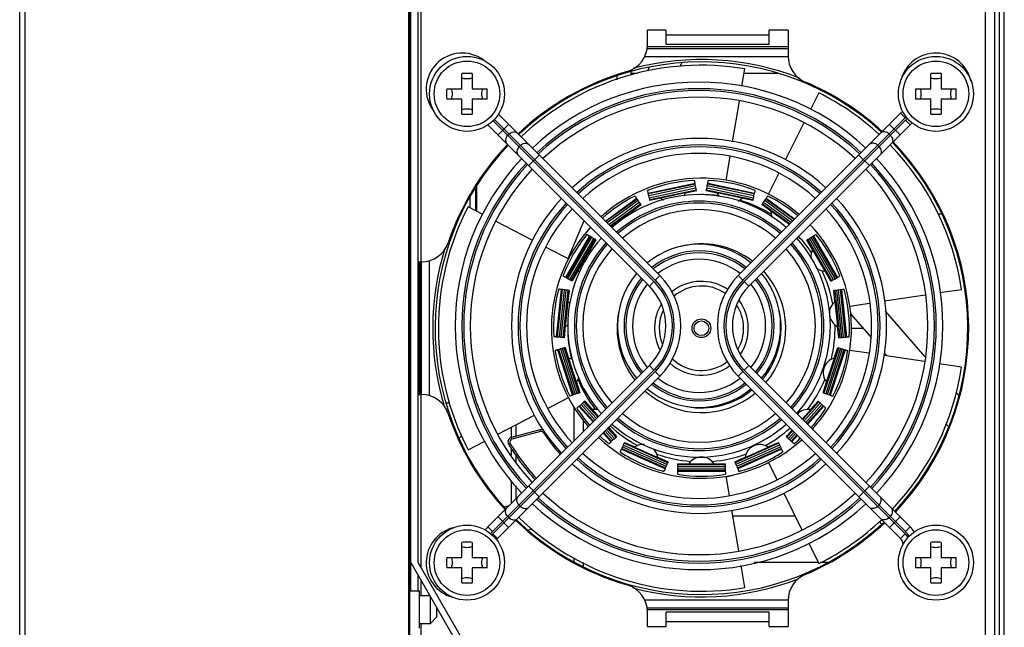
# Model space of a CAD drawing. Units: millimetres. Extents: x 0 to 2800, y 0 to 1500.
# Drawn here: x 1473 to 1578, y 924 to 989 of the extents above; entities that cross this region are included whole.
import ezdxf

# ---------------------------------------------------------------- set-up
doc = ezdxf.new("R2010")
doc.units = ezdxf.units.MM
doc.header["$LTSCALE"] = 154
for name, color, linetype in [('02___PRT_ALL_AXES', 7, 'CONTINUOUS'), ('3_ALL_AXES', 7, 'CONTINUOUS'), ('7_ALL_FEATURES', 7, 'CONTINUOUS')]:
    doc.layers.add(name, color=color, linetype=linetype)

msp = doc.modelspace()

# ---------------------------------------------------------------- linework, layer by layer
at = {"layer": '02___PRT_ALL_AXES', "color": 7, "linetype": 'Continuous'}
for centre, radius in [((1520.73, 980.728), 4), ((1520.73, 980.728), 3.5), ((1570.73, 980.728), 4), ((1570.73, 980.728), 3.5), ((1520.73, 930.728), 4), ((1570.73, 930.728), 4), ((1520.73, 930.728), 3.5), ((1570.73, 930.728), 3.5)]:
    msp.add_circle(centre, radius, dxfattribs=at)
at = {"layer": '3_ALL_AXES', "color": 7, "linetype": 'Continuous'}
for p, q in [((1538.23, 982.928), (1538.876, 982.928)), ((1550.282, 982.928), (1553.826, 982.928)), ((1570.943, 967.928), (1571.347, 967.928)), ((1561.713, 955.728), (1562.955, 955.728)), ((1549.077, 935.728), (1555.702, 935.728)), ((1558.195, 930.728), (1551.369, 930.728)), ((1559.182, 930.728), (1558.426, 930.728))]:
    msp.add_line(p, q, dxfattribs=at)
for centre, start, end in [((1563.03, 953.228), 349.55908, 350.39347), ((1563.03, 933.228), 40.55692, 47.918)]:
    msp.add_arc(centre, 2.5, start, end, dxfattribs=at)
at = {"layer": '7_ALL_FEATURES', "color": 7, "linetype": 'Continuous'}
for p, q in [((1473.03, 462.828), (1473.03, 1088.028)), ((1473.63, 462.228), (1473.63, 1088.628)), ((1514.53, 467.228), (1514.53, 1083.628)), ((1514.63, 464.028), (1514.63, 1083.628)), ((1577.53, 559.728), (1577.53, 1017.728)), ((1578.03, 559.228), (1578.03, 1018.228)), ((1514.73, 927.728), (1514.73, 1016.928)), ((1515.53, 930.728), (1515.53, 1016.928)), ((1576.03, 560.728), (1576.03, 1016.728)), ((1577.03, 560.628), (1577.03, 1016.828)), ((1515.83, 962.804), (1515.83, 996.428)), ((1539.97, 985.985), (1539.97, 987.528)), ((1541.97, 987.528), (1539.97, 987.528)), ((1541.97, 986.028), (1541.97, 987.528)), ((1541.97, 987.028), (1552.97, 987.028)), ((1552.97, 986.028), (1552.97, 987.528)), ((1554.97, 987.528), (1552.97, 987.528)), ((1554.97, 987.528), (1554.97, 984.753)), ((1541.97, 986.028), (1552.97, 986.028)), ((1520.18, 981.278), (1520.18, 982.89)), ((1521.28, 982.89), (1521.28, 981.278)), ((1538.23, 982.718), (1538.23, 983.087)), ((1550.048, 981.53), (1550.36, 983.396)), ((1570.18, 981.278), (1570.18, 982.89)), ((1571.28, 982.89), (1571.28, 981.278)), ((1536.73, 982.231), (1536.73, 982.651)), ((1518.568, 981.278), (1520.18, 981.278)), ((1521.28, 981.278), (1522.892, 981.278)), ((1558.247, 980.833), (1557.361, 979.057)), ((1568.568, 981.278), (1570.18, 981.278)), ((1571.28, 981.278), (1572.892, 981.278)), ((1520.18, 980.178), (1518.568, 980.178)), ((1520.18, 978.566), (1520.18, 980.178)), ((1521.28, 980.178), (1521.28, 978.566)), ((1522.892, 980.178), (1521.28, 980.178)), ((1549.059, 975.624), (1549.784, 979.953)), ((1570.18, 980.178), (1568.568, 980.178)), ((1570.18, 978.566), (1570.18, 980.178)), ((1571.28, 980.178), (1571.28, 978.566)), ((1572.892, 980.178), (1571.28, 980.178)), ((1566.962, 978.65), (1549.65, 961.338)), ((1567.457, 978.155), (1566.962, 978.65)), ((1523.514, 977.861), (1540.673, 960.702)), ((1540.815, 960.843), (1523.656, 978.003)), ((1541.31, 961.338), (1524.088, 978.56)), ((1567.457, 978.155), (1550.145, 960.843)), ((1550.287, 960.702), (1567.505, 977.92)), ((1556.648, 977.626), (1554.698, 973.714)), ((1567.505, 977.92), (1568, 977.426)), ((1522.968, 977.418), (1540.178, 960.207)), ((1524.043, 976.343), (1525.174, 977.474)), ((1550.782, 960.207), (1568, 977.426)), ((1566.917, 976.343), (1565.786, 977.474)), ((1525.079, 976.296), (1525.221, 976.437)), ((1565.739, 976.437), (1565.881, 976.296)), ((1526.433, 975.225), (1526.291, 975.084)), ((1564.669, 975.084), (1564.527, 975.225)), ((1527.313, 973.072), (1528.444, 974.204)), ((1548.371, 971.509), (1548.797, 974.054)), ((1562.516, 974.204), (1563.647, 973.072)), ((1553.979, 972.274), (1552.869, 970.047)), ((1521.63, 970.658), (1521.63, 968.274)), ((1521.73, 970.808), (1521.73, 968.222)), ((1540.054, 970.138), (1545.055, 971.201)), ((1545.066, 971.109), (1540.081, 970.049)), ((1545.105, 970.912), (1540.125, 969.854)), ((1540.172, 969.644), (1545.148, 970.702)), ((1540.215, 969.449), (1545.188, 970.505)), ((1545.21, 970.4), (1544.034, 970.15)), ((1545.048, 971.201), (1545.046, 971.209)), ((1547.426, 970.15), (1546.25, 970.4)), ((1546.273, 970.505), (1551.245, 969.449)), ((1546.312, 970.702), (1551.289, 969.644)), ((1551.335, 969.854), (1546.355, 970.912)), ((1551.38, 970.049), (1546.394, 971.109)), ((1546.405, 971.201), (1551.407, 970.138)), ((1546.412, 971.201), (1546.414, 971.21)), ((1521.044, 969.755), (1521.044, 968.579)), ((1535.484, 967.164), (1538.82, 969.588)), ((1538.868, 969.509), (1535.55, 967.098)), ((1538.983, 969.346), (1535.693, 966.955)), ((1535.847, 966.801), (1539.106, 969.169)), ((1538.814, 969.585), (1538.809, 969.593)), ((1540.06, 970.14), (1540.058, 970.15)), ((1541.413, 969.593), (1540.238, 969.344)), ((1544.041, 970.167), (1541.401, 969.606)), ((1550.06, 969.606), (1547.42, 970.167)), ((1551.223, 969.344), (1550.047, 969.593)), ((1551.4, 970.14), (1551.402, 970.149)), ((1552.354, 969.169), (1555.324, 967.011)), ((1555.478, 967.165), (1552.477, 969.346)), ((1555.621, 967.309), (1552.592, 969.509)), ((1552.64, 969.588), (1555.687, 967.375)), ((1552.647, 969.586), (1552.652, 969.593)), ((1522.425, 967.86), (1520.847, 968.681)), ((1535.99, 966.658), (1539.224, 969.007)), ((1538.314, 968.232), (1536.13, 966.645)), ((1538.315, 968.213), (1539.287, 968.92)), ((1553.145, 968.213), (1552.173, 968.92)), ((1552.236, 969.007), (1555.18, 966.868)), ((1555.114, 966.802), (1553.146, 968.232)), ((1527.696, 965.116), (1523.841, 967.123)), ((1536.147, 966.639), (1536.068, 966.581)), ((1533.78, 965.58), (1531.223, 961.152)), ((1533.856, 965.526), (1531.307, 961.112)), ((1531.482, 961.015), (1534.028, 965.424)), ((1534.213, 965.315), (1531.67, 960.91)), ((1531.844, 960.811), (1534.385, 965.213)), ((1533.775, 965.574), (1533.768, 965.579)), ((1534.478, 965.159), (1533.878, 964.118)), ((1557.583, 964.118), (1556.982, 965.159)), ((1557.075, 965.213), (1559.617, 960.811)), ((1557.247, 965.315), (1559.79, 960.91)), ((1559.978, 961.015), (1557.432, 965.424)), ((1560.153, 961.112), (1557.604, 965.526)), ((1557.68, 965.58), (1560.237, 961.152)), ((1557.685, 965.574), (1557.693, 965.579)), ((1531.538, 963.116), (1529.162, 964.353)), ((1533.869, 964.134), (1532.52, 961.797)), ((1558.94, 961.797), (1557.591, 964.134)), ((1515.53, 962.804), (1515.885, 962.804)), ((1515.63, 962.804), (1515.63, 948.652)), ((1531.226, 961.158), (1531.217, 961.163)), ((1532.538, 961.798), (1531.937, 960.757)), ((1540.815, 960.843), (1541.31, 961.338)), ((1550.145, 960.843), (1549.65, 961.338)), ((1559.524, 960.757), (1558.922, 961.798)), ((1560.235, 961.158), (1560.242, 961.162)), ((1530.272, 954.782), (1530.806, 959.867)), ((1530.897, 959.85), (1530.364, 954.78)), ((1531.096, 959.826), (1530.564, 954.762)), ((1530.778, 954.742), (1531.31, 959.802)), ((1530.804, 959.861), (1530.795, 959.862)), ((1530.977, 954.723), (1531.508, 959.779)), ((1531.615, 959.767), (1531.49, 958.572)), ((1540.673, 960.702), (1540.178, 960.207)), ((1550.287, 960.702), (1550.782, 960.207)), ((1559.97, 958.572), (1559.845, 959.767)), ((1559.952, 959.779), (1560.483, 954.723)), ((1560.151, 959.802), (1560.682, 954.742)), ((1560.897, 954.762), (1560.364, 959.826)), ((1561.096, 954.78), (1560.563, 959.85)), ((1560.654, 959.867), (1561.189, 954.782)), ((1560.656, 959.861), (1560.666, 959.862)), ((1571.165, 959.529), (1573.475, 959.874)), ((1565.27, 958.648), (1569.587, 959.293)), ((1531.476, 958.583), (1531.194, 955.899)), ((1560.267, 955.899), (1559.984, 958.583)), ((1561.554, 958.093), (1563.665, 958.408)), ((1531.21, 955.907), (1531.084, 954.712)), ((1560.377, 954.712), (1560.25, 955.907)), ((1530.271, 954.789), (1530.262, 954.79)), ((1561.189, 954.789), (1561.198, 954.79)), ((1530.414, 953.432), (1530.405, 953.43)), ((1531.993, 948.576), (1530.413, 953.439)), ((1530.503, 953.46), (1532.078, 948.613)), ((1530.694, 953.519), (1532.268, 948.677)), ((1532.472, 948.745), (1530.9, 953.584)), ((1532.661, 948.809), (1531.09, 953.644)), ((1531.192, 953.677), (1531.564, 952.534)), ((1560.37, 953.644), (1558.799, 948.809)), ((1560.561, 953.584), (1558.989, 948.745)), ((1559.193, 948.677), (1560.766, 953.519)), ((1559.382, 948.613), (1560.957, 953.46)), ((1561.048, 953.439), (1559.468, 948.576)), ((1559.896, 952.534), (1560.268, 953.677)), ((1561.047, 953.432), (1561.056, 953.43)), ((1531.547, 952.539), (1532.381, 949.972)), ((1559.079, 949.972), (1559.913, 952.539)), ((1563.584, 953.06), (1561.554, 953.363)), ((1569.513, 952.174), (1565.225, 952.814)), ((1540.178, 951.749), (1522.96, 934.531)), ((1540.673, 951.254), (1540.178, 951.749)), ((1550.287, 951.254), (1550.782, 951.749)), ((1568, 934.531), (1550.782, 951.749)), ((1573.475, 951.582), (1571.091, 951.938)), ((1540.673, 951.254), (1523.455, 934.036)), ((1523.503, 933.801), (1540.815, 951.113)), ((1523.998, 933.306), (1541.31, 950.618)), ((1540.815, 951.113), (1541.31, 950.618)), ((1550.145, 951.113), (1549.65, 950.618)), ((1549.65, 950.618), (1566.962, 933.306)), ((1550.145, 951.113), (1567.457, 933.801)), ((1567.505, 934.036), (1550.287, 951.254)), ((1532.392, 949.986), (1532.763, 948.842)), ((1558.697, 948.842), (1559.068, 949.986)), ((1515.53, 948.652), (1515.885, 948.652)), ((1515.83, 930.208), (1515.83, 948.652)), ((1529.373, 947.213), (1531.538, 948.34)), ((1531.989, 948.582), (1531.98, 948.579)), ((1559.471, 948.582), (1559.479, 948.58)), ((1518.908, 947.728), (1518.513, 947.728)), ((1532.13, 947.354), (1532.13, 943.701)), ((1534.169, 945.74), (1532.668, 947.407)), ((1532.742, 947.463), (1534.235, 945.805)), ((1532.892, 947.595), (1534.376, 945.947)), ((1534.529, 946.099), (1533.054, 947.737)), ((1534.67, 946.241), (1533.204, 947.869)), ((1533.284, 947.941), (1534.088, 947.048)), ((1558.256, 947.869), (1556.553, 945.978)), ((1558.407, 947.737), (1556.695, 945.836)), ((1556.847, 945.684), (1558.568, 947.595)), ((1556.989, 945.542), (1558.718, 947.463)), ((1558.792, 947.407), (1557.054, 945.477)), ((1557.372, 947.048), (1558.177, 947.941)), ((1524.033, 944.433), (1527.928, 946.461)), ((1534.07, 947.045), (1534.736, 946.306)), ((1556.488, 946.043), (1557.39, 947.045)), ((1525.43, 945.161), (1525.43, 944.088)), ((1525.93, 945.421), (1525.93, 944.211)), ((1533.13, 945.868), (1533.13, 944.701)), ((1536.605, 944.092), (1535.742, 945.05)), ((1535.808, 945.116), (1535.876, 945.04)), ((1535.881, 945.057), (1536.685, 944.164)), ((1520.188, 944.286), (1519.897, 943.995)), ((1536.089, 943.607), (1535.241, 944.549)), ((1535.307, 944.615), (1536.153, 943.675)), ((1535.448, 944.756), (1536.299, 943.811)), ((1536.458, 943.956), (1535.601, 944.909)), ((1555.405, 944.863), (1554.775, 944.164)), ((1555.481, 944.787), (1554.855, 944.092)), ((1555.623, 944.646), (1555.001, 943.955)), ((1555.161, 943.811), (1555.775, 944.493)), ((1555.31, 943.677), (1555.917, 944.352)), ((1555.982, 944.286), (1555.371, 943.607)), ((1520.847, 942.775), (1522.618, 943.696)), ((1525.43, 942.965), (1525.43, 942.192)), ((1537.31, 943.076), (1541.962, 941.005)), ((1542.048, 941.203), (1537.4, 943.272)), ((1542.127, 941.386), (1537.483, 943.454)), ((1537.527, 943.552), (1538.625, 943.064)), ((1538.61, 943.054), (1541.076, 941.956)), ((1553.977, 943.454), (1549.333, 941.386)), ((1554.06, 943.272), (1549.413, 941.203)), ((1549.498, 941.005), (1554.15, 943.076)), ((1550.385, 941.956), (1552.85, 943.054)), ((1552.835, 943.064), (1553.933, 943.552)), ((1525.93, 942.229), (1525.93, 941.459)), ((1541.853, 940.734), (1537.182, 942.813)), ((1537.187, 942.81), (1537.184, 942.802)), ((1537.227, 942.895), (1541.883, 940.822)), ((1541.073, 941.974), (1542.171, 941.484)), ((1549.29, 941.484), (1550.387, 941.974)), ((1549.577, 940.822), (1554.234, 942.895)), ((1554.278, 942.813), (1549.608, 940.734)), ((1554.273, 942.809), (1554.277, 942.801)), ((1548.274, 940.961), (1543.186, 940.961)), ((1543.188, 941.268), (1544.391, 941.269)), ((1548.273, 941.161), (1543.188, 941.161)), ((1544.381, 941.253), (1547.08, 941.253)), ((1547.07, 941.269), (1548.272, 941.268)), ((1552.869, 941.409), (1553.775, 939.593)), ((1541.846, 940.735), (1541.842, 940.727)), ((1548.287, 940.453), (1543.174, 940.453)), ((1543.18, 940.452), (1543.18, 940.443)), ((1543.182, 940.546), (1548.279, 940.546)), ((1543.184, 940.746), (1548.276, 940.746)), ((1548.28, 940.452), (1548.28, 940.442)), ((1548.717, 937.882), (1548.371, 939.947)), ((1549.614, 940.735), (1549.618, 940.727)), ((1525.43, 939.468), (1525.43, 937.001)), ((1525.93, 938.929), (1525.93, 937.501)), ((1527.313, 938.884), (1528.444, 937.752)), ((1562.516, 937.752), (1563.647, 938.884)), ((1554.502, 938.134), (1556.455, 934.218)), ((1526.291, 936.872), (1526.433, 936.731)), ((1564.527, 936.731), (1564.669, 936.872)), ((1524.043, 935.614), (1525.174, 934.482)), ((1525.221, 935.519), (1525.079, 935.66)), ((1549.703, 931.984), (1548.979, 936.313)), ((1565.881, 935.66), (1565.739, 935.519)), ((1565.786, 934.482), (1566.917, 935.614)), ((1523.455, 934.036), (1522.96, 934.531)), ((1567.505, 934.036), (1568, 934.531)), ((1523.503, 933.801), (1523.998, 933.306)), ((1567.457, 933.801), (1566.962, 933.306)), ((1520.18, 931.278), (1520.18, 932.89)), ((1521.28, 932.89), (1521.28, 931.278)), ((1557.168, 932.788), (1558.247, 930.623)), ((1570.18, 931.278), (1570.18, 932.89)), ((1571.28, 932.89), (1571.28, 931.278)), ((1514.73, 930.728), (1521.73, 918.604)), ((1522.53, 918.604), (1515.53, 930.728)), ((1518.568, 931.278), (1520.18, 931.278)), ((1521.28, 931.278), (1522.892, 931.278)), ((1532.13, 931.232), (1532.13, 930.868)), ((1533.13, 930.733), (1533.13, 930.344)), ((1550.36, 928.06), (1549.967, 930.408)), ((1568.568, 931.278), (1570.18, 931.278)), ((1571.28, 931.278), (1572.892, 931.278)), ((1515.53, 927.728), (1515.53, 929.342)), ((1520.18, 930.178), (1518.568, 930.178)), ((1520.18, 928.566), (1520.18, 930.178)), ((1521.28, 930.178), (1521.28, 928.566)), ((1522.892, 930.178), (1521.28, 930.178)), ((1570.18, 930.178), (1568.568, 930.178)), ((1570.18, 928.566), (1570.18, 930.178)), ((1571.28, 930.178), (1571.28, 928.566)), ((1572.892, 930.178), (1571.28, 930.178)), ((1515.83, 927.228), (1515.83, 928.823)), ((1514.63, 927.728), (1515.63, 927.728)), ((1515.63, 927.728), (1515.63, 923.728)), ((1515.63, 927.228), (1516.751, 927.228)), ((1516.83, 924.228), (1516.83, 927.091)), ((1554.97, 926.703), (1554.97, 923.928)), ((1517.53, 924.928), (1517.53, 925.878)), ((1539.97, 923.928), (1539.97, 925.471)), ((1541.97, 923.928), (1541.97, 925.428)), ((1552.97, 925.428), (1541.97, 925.428)), ((1552.97, 923.928), (1552.97, 925.428)), ((1515.63, 924.228), (1516.83, 924.228)), ((1515.83, 912.928), (1515.83, 924.228)), ((1517.53, 924.928), (1516.83, 924.228)), ((1552.97, 924.428), (1541.97, 924.428)), ((1539.97, 923.928), (1541.97, 923.928)), ((1552.97, 923.928), (1554.97, 923.928))]:
    msp.add_line(p, q, dxfattribs=at)
at = {"layer": '7_ALL_FEATURES', "color": 6, "linetype": 'Continuous'}
for p, q in [((1539.941, 985.578), (1554.97, 985.578)), ((1554.97, 985.728), (1539.954, 985.728)), ((1539.688, 984.728), (1554.97, 984.728)), ((1543.458, 983.646), (1543.629, 984.05)), ((1540.17, 983.578), (1539.98, 983.13)), ((1533.208, 967.177), (1531.493, 963.135)), ((1516.73, 948.525), (1516.73, 962.931)), ((1515.73, 962.804), (1515.73, 948.652)), ((1515.88, 948.652), (1515.88, 962.804)), ((1561.661, 957.217), (1563.817, 954.736)), ((1569.588, 952.671), (1565.357, 957.537)), ((1565.252, 953.085), (1565.527, 952.769)), ((1573.199, 948.516), (1572.88, 948.884)), ((1571.805, 945.548), (1572.107, 945.2)), ((1528.503, 944.9), (1525.469, 944.088)), ((1525.521, 943.894), (1525.469, 944.088)), ((1528.555, 944.707), (1525.521, 943.894)), ((1528.503, 944.9), (1528.555, 944.707)), ((1528.883, 944.583), (1529.022, 944.675)), ((1525.342, 943.45), (1525.17, 943.347)), ((1548.39, 939.876), (1549.871, 940.273)), ((1525.197, 936.768), (1524.705, 936.636)), ((1527.207, 934.2), (1527.674, 934.326)), ((1554.97, 926.728), (1539.688, 926.728)), ((1554.97, 925.878), (1539.941, 925.878)), ((1539.954, 925.728), (1554.97, 925.728))]:
    msp.add_line(p, q, dxfattribs=at)
at = {"layer": '7_ALL_FEATURES', "color": 7, "linetype": 'Continuous'}
for radius in [1, 0.786]:
    msp.add_circle((1545.73, 955.728), radius, dxfattribs=at)
for centre, radius, start, end in [((1536.97, 985.985), 3, 286.14656, 360), ((1520.23, 981.228), 3.85, 53.73516, 217.64372), ((1570.73, 981.228), 3.85, 12.50861, 164.7638), ((1557.97, 984.753), 3, 180, 247.13436), ((1520.73, 962.941), 19.956, 89.99959, 91.57886), ((1520.73, 962.941), 19.956, 88.42114, 90.00041), ((1545.73, 955.728), 28.5, 106.14656, 133.31327), ((1545.73, 955.728), 28.053, 80.5, 133.2672), ((1570.73, 962.941), 19.956, 89.99959, 91.57886), ((1570.73, 962.941), 19.956, 88.42114, 90.00041), ((1545.48, 955.978), 26, 46.85426, 133.14574), ((1545.73, 955.728), 28.5, 47.40383, 67.13436), ((1538.52, 980.728), 19.959, 178.42095, 181.57905), ((1502.94, 980.728), 19.959, 358.42095, 1.57905), ((1545.48, 955.978), 25.3, 46.88529, 133.09353), ((1545.48, 955.978), 25.1, 46.91723, 133.08277), ((1545.73, 955.728), 28.053, 47.44346, 63.5), ((1588.52, 980.728), 19.959, 178.42095, 181.57905), ((1552.94, 980.728), 19.959, 358.42095, 1.57905), ((1545.48, 955.978), 24.4, 46.97604, 133.02396), ((1566.255, 979.357), 1, 315, 334.88065), ((1520.73, 998.515), 19.956, 268.42114, 270.00041), ((1520.73, 998.515), 19.956, 269.99959, 271.57886), ((1566.255, 979.357), 1.7, 315, 320.83891), ((1566.02, 979.405), 2.1, 315, 322.80983), ((1566.02, 979.405), 2.8, 315, 320.92609), ((1570.73, 998.515), 19.956, 268.42114, 270.00041), ((1570.73, 998.515), 19.956, 269.99959, 271.57886), ((1545.48, 955.978), 20, 47.42044, 132.57956), ((1545.73, 955.728), 28.5, 316.52579, 44.18525), ((1545.73, 955.728), 28.5, 136.53449, 161.34393), ((1545.48, 955.978), 19.3, 47.50493, 132.49507), ((1545.48, 955.978), 19.1, 47.53121, 132.46879), ((1545.73, 955.728), 28.053, 8.5, 44.1732), ((1545.48, 955.978), 26, 136.6774, 223.3226), ((1545.48, 955.978), 18.4, 47.62938, 132.37062), ((1545.48, 955.978), 26, 316.6774, 43.3226), ((1545.48, 955.978), 25.3, 136.72295, 223.27705), ((1545.48, 955.978), 25.1, 136.74398, 223.26398), ((1545.48, 955.978), 24.4, 136.78719, 223.21281), ((1545.48, 955.978), 24.4, 316.78719, 43.21281), ((1545.48, 955.978), 25.1, 316.74398, 43.26398), ((1545.48, 955.978), 25.3, 316.73919, 43.26081), ((1545.73, 955.728), 16, 49.29571, 131.97825), ((1545.73, 955.728), 15.78, 92.67642, 111.32358), ((1545.73, 955.728), 15.78, 68.67642, 87.32358), ((1545.48, 955.978), 20, 137.18213, 222.81787), ((1545.73, 955.728), 15.78, 116.67642, 131.94274), ((1545.48, 955.978), 14, 48.44794, 131.55206), ((1545.48, 955.978), 13.3, 48.63377, 131.36623), ((1542.542, 970.727), 1.6, 224.4946, 236.90171), ((1542.542, 970.727), 1.6, 327.09829, 339.5054), ((1545.73, 955.728), 14.25, 82.56158, 90.39239), ((1548.918, 970.727), 1.6, 200.4946, 216.15312), ((1548.918, 970.727), 1.6, 296.65058, 315.5054), ((1545.73, 955.728), 14.25, 58.56158, 73.43842), ((1545.73, 955.728), 15.78, 49.34964, 63.32358), ((1545.48, 955.978), 20, 317.18213, 42.81787), ((1545.73, 955.728), 28.053, 152.5, 207.5), ((1545.48, 955.978), 19.3, 137.25781, 222.74219), ((1545.48, 955.978), 19.1, 137.2815, 222.7185), ((1545.48, 955.978), 18.4, 137.3628, 222.6372), ((1545.48, 955.978), 13.1, 48.68909, 131.31091), ((1545.48, 955.978), 12.4, 48.89283, 131.10717), ((1536.717, 968.134), 1.6, 354.58832, 2.85171), ((1554.743, 968.134), 1.6, 176.4946, 201.47369), ((1545.48, 955.978), 18.4, 317.3628, 42.6372), ((1545.48, 955.978), 19.1, 317.2815, 42.7185), ((1545.48, 955.978), 19.3, 317.25781, 42.74219), ((1545.73, 955.728), 16, 137.72012, 221.00716), ((1536.717, 968.134), 1.6, 248.4946, 256.88835), ((1554.743, 968.134), 1.6, 270, 273.8161), ((1545.73, 955.728), 16, 317.72012, 43.54368), ((1545.73, 955.728), 15.78, 140.67642, 159.32358), ((1545.48, 955.978), 14, 138.10847, 221.89153), ((1545.48, 955.978), 14, 318.10847, 41.89153), ((1545.73, 955.728), 14.25, 34.56158, 43.37022), ((1545.73, 955.728), 15.78, 20.67642, 39.32358), ((1515.885, 965.804), 3, 270, 341.34393), ((1545.48, 955.978), 13.3, 138.27683, 221.72317), ((1545.48, 955.978), 13.1, 138.32674, 221.67325), ((1545.48, 955.978), 12.4, 138.50956, 221.49044), ((1532.45, 963.395), 1.6, 17.16574, 27.5054), ((1545.48, 955.978), 8.7, 50.57713, 129.42287), ((1545.48, 955.978), 8, 51.06696, 128.93304), ((1545.73, 955.728), 9, 52.64505, 104.98853), ((1545.48, 955.978), 12.4, 318.50956, 41.49044), ((1545.48, 955.978), 13.1, 318.32674, 41.67325), ((1545.48, 955.978), 13.3, 318.27683, 41.72317), ((1559.01, 963.395), 1.6, 152.4946, 186.22044), ((1545.48, 955.978), 7.8, 51.22299, 128.77701), ((1545.48, 955.978), 7.1, 51.82013, 128.17987), ((1532.45, 963.395), 1.6, 272.4946, 283.55595), ((1559.01, 963.395), 1.6, 229.13044, 266.85171), ((1545.73, 955.728), 14.25, 10.56158, 25.43842), ((1545.48, 955.978), 8.7, 140.02803, 219.97197), ((1545.48, 955.978), 8, 140.4676, 219.53239), ((1545.48, 955.978), 7.8, 140.60825, 219.39175), ((1535.95, 955.978), 6.881, 315, 45), ((1535.95, 955.978), 7.581, 315, 45), ((1555.011, 955.978), 7.581, 135, 225), ((1555.011, 955.978), 6.881, 135, 225), ((1545.48, 955.978), 7.8, 320.60825, 39.39175), ((1545.48, 955.978), 8, 320.4676, 39.53239), ((1545.48, 955.978), 8.7, 320.02803, 39.97197), ((1545.73, 955.728), 9, 319.84127, 42.41544), ((1545.73, 955.728), 15.78, 164.67642, 183.32358), ((1545.48, 955.978), 7.1, 141.16768, 218.83232), ((1535.95, 955.978), 5.981, 315, 45), ((1535.95, 955.978), 6.681, 315, 45), ((1545.73, 955.728), 5, 55.86465, 128.35211), ((1545.73, 955.728), 4.5, 55.19151, 130.5669), ((1555.011, 955.978), 6.681, 135, 225), ((1555.011, 955.978), 5.981, 135, 225), ((1545.48, 955.978), 7.1, 321.16768, 38.83232), ((1545.73, 955.728), 15.78, 356.67642, 15.32358), ((1545.73, 955.728), 5, 326.3382, 36.71851), ((1530.48, 957.331), 1.6, 40.83028, 51.5054), ((1545.73, 955.728), 5, 149.01269, 207.72667), ((1545.73, 955.728), 4.5, 154.9392, 202.25128), ((1545.73, 955.728), 4.5, 329.75256, 33.61634), ((1560.98, 957.331), 1.6, 128.4946, 242.85171), ((1545.73, 955.728), 9, 168.64745, 217.87145), ((1545.73, 955.728), 8.5, 320.13358, 12.40602), ((1530.48, 957.331), 1.6, 296.4946, 308.90171), ((1545.73, 955.728), 14.25, 179.37059, 193.43842), ((1545.73, 955.728), 14.25, 346.56158, 1.43842), ((1545.73, 955.728), 15.78, 188.67642, 207.32358), ((1531.146, 950.989), 1.6, 63.09829, 75.5054), ((1545.73, 955.728), 4.5, 226.36607, 307.82757), ((1560.314, 950.989), 1.6, 104.4946, 219.5054), ((1545.73, 955.728), 15.78, 332.67642, 351.32358), ((1545.73, 955.728), 5, 227.93673, 306.93841), ((1545.73, 955.728), 28.053, 316.56489, 351.5), ((1531.146, 950.989), 1.6, 320.4946, 341.6404), ((1545.73, 955.728), 14.25, 202.56158, 217.43842), ((1545.48, 955.978), 7.1, 231.82013, 308.17987), ((1545.73, 955.728), 14.25, 322.56158, 337.43842), ((1545.48, 955.978), 8.7, 230.57713, 309.42287), ((1545.48, 955.978), 8, 231.06696, 308.93304), ((1545.48, 955.978), 7.8, 231.22299, 308.77701), ((1515.885, 945.652), 3, 18.65607, 90), ((1545.73, 955.728), 9, 228.1204, 309.64262), ((1545.73, 955.728), 8.5, 259.37956, 309.31498), ((1545.73, 955.728), 15.78, 212.67642, 220.95312), ((1545.73, 955.728), 15.78, 317.75955, 327.32358), ((1545.73, 955.728), 28.5, 198.65607, 222.76228), ((1534.335, 945.467), 1.6, 75.33797, 98.85171), ((1545.48, 955.978), 13.1, 228.68909, 311.31091), ((1545.48, 955.978), 12.4, 228.89283, 311.10717), ((1557.126, 945.467), 1.6, 80.4946, 136.57903), ((1534.335, 945.467), 1.6, 344.4946, 351.18499), ((1545.73, 955.728), 14.25, 226.96379, 241.43842), ((1545.48, 955.978), 14, 228.44794, 311.55206), ((1545.48, 955.978), 13.3, 228.63377, 311.36623), ((1545.73, 955.728), 14.25, 298.56158, 311.60916), ((1545.73, 955.728), 16, 226.74666, 311.97825), ((1545.73, 955.728), 15.78, 226.7719, 231.32358), ((1499.887, 883.727), 81.641, 47.39346, 47.75416), ((1545.73, 955.728), 15.78, 308.67642, 311.94313), ((1539.493, 941.719), 1.6, 83.84934, 123.5054), ((1551.967, 941.719), 1.6, 56.4946, 171.5054), ((1524.876, 910.902), 44.723, 46.83222, 47.38907), ((1542.752, 929.987), 18.574, 46.27168, 46.77377), ((1545.48, 955.978), 19.1, 227.53121, 312.46879), ((1545.48, 955.978), 18.4, 227.62938, 312.37062), ((1545.73, 955.728), 15.78, 236.67642, 255.32358), ((1539.493, 941.719), 1.6, 8.4946, 46.48216), ((1545.73, 955.728), 14.25, 250.56158, 265.43842), ((1545.73, 940.394), 1.6, 32.4946, 146.85171), ((1545.73, 955.728), 14.25, 274.56158, 289.43842), ((1545.73, 955.728), 15.78, 284.67642, 303.32358), ((1545.48, 955.978), 20, 227.42044, 312.57956), ((1545.48, 955.978), 19.3, 227.50493, 312.49507), ((1545.73, 955.728), 15.78, 260.67642, 279.32358), ((1545.48, 955.978), 24.4, 226.97604, 313.02396), ((1545.48, 955.978), 26, 226.85426, 313.14574), ((1545.48, 955.978), 25.3, 226.90647, 313.11471), ((1545.48, 955.978), 25.1, 226.90931, 313.08277), ((1524.94, 932.551), 2.8, 135, 143.54509), ((1545.73, 955.728), 28.5, 225.99122, 253.85344), ((1545.73, 955.728), 28.053, 226.00629, 279.5), ((1545.73, 955.728), 28.5, 292.86564, 313.30808), ((1545.73, 955.728), 28.053, 296.5, 313.27928), ((1566.02, 932.551), 2.8, 30.92953, 45), ((1520.23, 930.728), 3.85, 104.72082, 253.48525), ((1524.94, 932.551), 2.1, 135, 142.94046), ((1524.705, 932.599), 1.7, 135, 139.79412), ((1566.255, 932.599), 1.7, 28.10823, 45), ((1566.02, 932.551), 2.1, 27.64015, 45), ((1520.73, 912.941), 19.956, 89.99959, 91.57886), ((1520.73, 912.941), 19.956, 88.42114, 90.00041), ((1524.705, 932.599), 1, 135, 144.76427), ((1566.255, 932.599), 1, 4.52548, 45), ((1570.73, 912.941), 19.956, 89.99959, 91.57886), ((1570.73, 912.941), 19.956, 88.42114, 90.00041), ((1538.52, 930.728), 19.959, 178.42095, 181.57905), ((1502.94, 930.728), 19.959, 358.42095, 1.57905), ((1588.52, 930.728), 19.959, 178.42095, 181.57905), ((1552.94, 930.728), 19.959, 358.42095, 1.57905), ((1557.97, 926.703), 3, 112.86564, 180), ((1520.73, 948.515), 19.956, 268.42114, 270.00041), ((1520.73, 948.515), 19.956, 269.99959, 271.57886), ((1536.97, 925.471), 3, 0, 73.85344), ((1570.73, 948.515), 19.956, 268.42114, 270.00041), ((1570.73, 948.515), 19.956, 269.99959, 271.57886)]:
    msp.add_arc(centre, radius, start, end, dxfattribs=at)
at = {"layer": '7_ALL_FEATURES', "color": 6, "linetype": 'Continuous'}
for centre, radius, start, end in [((1545.73, 955.728), 28.4, 47.42666, 133.29811), ((1545.73, 955.728), 28.653, 68.46831, 104.62412), ((1545.73, 955.728), 28.4, 316.53539, 44.19687), ((1545.73, 955.728), 28.4, 136.5357, 222.74578), ((1545.73, 955.728), 28.653, 162.71411, 196.89202), ((1525.599, 943.605), 0.5, 105, 211.05713), ((1528.633, 944.417), 0.5, 52.18731, 105), ((1528.633, 944.417), 0.3, 33.48605, 105), ((1545.73, 955.728), 20.2, 213.48601, 221.84003), ((1545.73, 955.728), 24, 211.05713, 222.34015), ((1525.599, 943.605), 0.3, 105, 211.05717), ((1545.73, 955.728), 23.8, 211.05713, 222.31657), ((1545.73, 955.728), 28.4, 225.98834, 313.29928), ((1545.73, 955.728), 28.653, 255.1801, 291.15671)]:
    msp.add_arc(centre, radius, start, end, dxfattribs=at)
at = {"layer": '7_ALL_FEATURES', "color": 7, "linetype": 'Continuous'}
for points, knots in [([(1520.73, 982.319), (1520.633, 982.319), (1520.445, 982.334), (1520.263, 982.382), (1520.18, 982.416)], [0, 0, 0, 0, 0.5218771, 1, 1, 1, 1]), ([(1521.28, 982.416), (1521.197, 982.382), (1521.015, 982.334), (1520.828, 982.319), (1520.73, 982.319)], [0, 0, 0, 0, 0.478137, 1, 1, 1, 1]), ([(1570.73, 982.319), (1570.633, 982.319), (1570.445, 982.334), (1570.263, 982.382), (1570.18, 982.416)], [0, 0, 0, 0, 0.5218771, 1, 1, 1, 1]), ([(1571.28, 982.416), (1571.197, 982.382), (1571.015, 982.334), (1570.828, 982.319), (1570.73, 982.319)], [0, 0, 0, 0, 0.478137, 1, 1, 1, 1]), ([(1519.042, 981.278), (1519.076, 981.195), (1519.124, 981.013), (1519.148, 980.728), (1519.124, 980.443), (1519.076, 980.261), (1519.042, 980.178)], [0, 0, 0, 0, 0.2390753, 0.5, 0.7609247, 1, 1, 1, 1]), ([(1522.418, 980.178), (1522.384, 980.261), (1522.336, 980.443), (1522.313, 980.728), (1522.336, 981.013), (1522.384, 981.195), (1522.418, 981.278)], [0, 0, 0, 0, 0.2390753, 0.5, 0.7609247, 1, 1, 1, 1]), ([(1569.042, 981.278), (1569.076, 981.195), (1569.124, 981.013), (1569.148, 980.728), (1569.124, 980.443), (1569.076, 980.261), (1569.042, 980.178)], [0, 0, 0, 0, 0.2390753, 0.5, 0.7609247, 1, 1, 1, 1]), ([(1572.418, 980.178), (1572.384, 980.261), (1572.336, 980.443), (1572.313, 980.728), (1572.336, 981.013), (1572.384, 981.195), (1572.418, 981.278)], [0, 0, 0, 0, 0.2390753, 0.5, 0.7609247, 1, 1, 1, 1]), ([(1520.18, 979.04), (1520.263, 979.074), (1520.445, 979.122), (1520.633, 979.137), (1520.73, 979.137)], [0, 0, 0, 0, 0.478137, 1, 1, 1, 1]), ([(1520.73, 979.137), (1520.828, 979.137), (1521.015, 979.122), (1521.197, 979.074), (1521.28, 979.04)], [0, 0, 0, 0, 0.5218771, 1, 1, 1, 1]), ([(1570.18, 979.04), (1570.263, 979.074), (1570.445, 979.122), (1570.633, 979.137), (1570.73, 979.137)], [0, 0, 0, 0, 0.478137, 1, 1, 1, 1]), ([(1570.73, 979.137), (1570.828, 979.137), (1571.015, 979.122), (1571.197, 979.074), (1571.28, 979.04)], [0, 0, 0, 0, 0.5218771, 1, 1, 1, 1]), ([(1525.221, 976.437), (1525.343, 976.56), (1525.582, 976.694), (1525.91, 976.68), (1526.045, 976.603), (1526.095, 976.553)], [0, 0, 0, 0, 0.5397123, 0.7796195, 1, 1, 1, 1]), ([(1565.739, 976.437), (1565.617, 976.56), (1565.378, 976.694), (1565.05, 976.68), (1564.915, 976.603), (1564.865, 976.553)], [0, 0, 0, 0, 0.5397123, 0.7796195, 1, 1, 1, 1]), ([(1525.079, 976.296), (1524.957, 976.173), (1524.822, 975.935), (1524.837, 975.606), (1524.914, 975.472), (1524.964, 975.422)], [0, 0, 0, 0, 0.5397123, 0.7796195, 1, 1, 1, 1]), ([(1526.433, 975.225), (1526.555, 975.348), (1526.794, 975.482), (1527.122, 975.468), (1527.257, 975.391), (1527.307, 975.341)], [0, 0, 0, 0, 0.5397123, 0.7796195, 1, 1, 1, 1]), ([(1564.527, 975.225), (1564.405, 975.348), (1564.166, 975.482), (1563.838, 975.468), (1563.703, 975.391), (1563.653, 975.341)], [0, 0, 0, 0, 0.5397123, 0.7796195, 1, 1, 1, 1]), ([(1565.881, 976.296), (1566.003, 976.173), (1566.138, 975.935), (1566.123, 975.606), (1566.047, 975.472), (1565.997, 975.422)], [0, 0, 0, 0, 0.5397123, 0.7796195, 1, 1, 1, 1]), ([(1526.291, 975.084), (1526.169, 974.962), (1526.034, 974.723), (1526.049, 974.395), (1526.126, 974.26), (1526.176, 974.21)], [0, 0, 0, 0, 0.5397123, 0.7796195, 1, 1, 1, 1]), ([(1564.669, 975.084), (1564.791, 974.962), (1564.926, 974.723), (1564.911, 974.395), (1564.835, 974.26), (1564.785, 974.21)], [0, 0, 0, 0, 0.5397123, 0.7796195, 1, 1, 1, 1]), ([(1545.046, 971.209), (1545.041, 971.236), (1545.023, 971.329), (1545.005, 971.423), (1544.993, 971.491)], [0, 0, 0, 0, 0.2833507, 1, 1, 1, 1]), ([(1546.414, 971.21), (1546.419, 971.236), (1546.437, 971.33), (1546.455, 971.423), (1546.467, 971.491)], [0, 0, 0, 0, 0.2833153, 1, 1, 1, 1]), ([(1540.058, 970.15), (1540.052, 970.176), (1540.03, 970.269), (1540.008, 970.361), (1539.992, 970.427)], [0, 0, 0, 0, 0.2833153, 1, 1, 1, 1]), ([(1545.21, 970.4), (1545.195, 970.474), (1545.14, 970.74), (1545.086, 971.007), (1545.048, 971.201)], [0, 0, 0, 0, 0.2757181, 1, 1, 1, 1]), ([(1546.25, 970.4), (1546.266, 970.474), (1546.321, 970.74), (1546.375, 971.007), (1546.412, 971.201)], [0, 0, 0, 0, 0.2757128, 1, 1, 1, 1]), ([(1551.402, 970.149), (1551.408, 970.175), (1551.43, 970.268), (1551.452, 970.361), (1551.468, 970.427)], [0, 0, 0, 0, 0.2833507, 1, 1, 1, 1]), ([(1538.809, 969.593), (1538.793, 969.615), (1538.739, 969.693), (1538.684, 969.772), (1538.646, 969.828)], [0, 0, 0, 0, 0.2833609, 1, 1, 1, 1]), ([(1539.287, 968.92), (1539.243, 968.981), (1539.085, 969.202), (1538.927, 969.424), (1538.814, 969.585)], [0, 0, 0, 0, 0.2757185, 1, 1, 1, 1]), ([(1540.238, 969.344), (1540.222, 969.417), (1540.164, 969.683), (1540.104, 969.948), (1540.06, 970.14)], [0, 0, 0, 0, 0.2757128, 1, 1, 1, 1]), ([(1551.223, 969.344), (1551.239, 969.417), (1551.297, 969.683), (1551.356, 969.948), (1551.4, 970.14)], [0, 0, 0, 0, 0.2757181, 1, 1, 1, 1]), ([(1552.173, 968.92), (1552.217, 968.981), (1552.376, 969.202), (1552.533, 969.424), (1552.647, 969.586)], [0, 0, 0, 0, 0.2757128, 1, 1, 1, 1]), ([(1552.652, 969.593), (1552.667, 969.615), (1552.722, 969.693), (1552.776, 969.772), (1552.814, 969.828)], [0, 0, 0, 0, 0.2833153, 1, 1, 1, 1]), ([(1533.768, 965.579), (1533.745, 965.593), (1533.663, 965.642), (1533.581, 965.692), (1533.523, 965.728)], [0, 0, 0, 0, 0.2833508, 1, 1, 1, 1]), ([(1534.478, 965.159), (1534.413, 965.197), (1534.179, 965.334), (1533.944, 965.473), (1533.775, 965.574)], [0, 0, 0, 0, 0.2757181, 1, 1, 1, 1]), ([(1556.982, 965.159), (1557.047, 965.197), (1557.282, 965.334), (1557.516, 965.473), (1557.685, 965.574)], [0, 0, 0, 0, 0.2757128, 1, 1, 1, 1]), ([(1557.693, 965.579), (1557.716, 965.593), (1557.798, 965.642), (1557.879, 965.692), (1557.937, 965.728)], [0, 0, 0, 0, 0.2833153, 1, 1, 1, 1]), ([(1531.217, 961.163), (1531.194, 961.176), (1531.11, 961.222), (1531.027, 961.267), (1530.967, 961.3)], [0, 0, 0, 0, 0.2833153, 1, 1, 1, 1]), ([(1531.937, 960.757), (1531.871, 960.794), (1531.635, 960.929), (1531.398, 961.063), (1531.226, 961.158)], [0, 0, 0, 0, 0.2757128, 1, 1, 1, 1]), ([(1559.524, 960.757), (1559.589, 960.794), (1559.825, 960.929), (1560.062, 961.062), (1560.235, 961.158)], [0, 0, 0, 0, 0.2757181, 1, 1, 1, 1]), ([(1560.242, 961.162), (1560.266, 961.175), (1560.349, 961.222), (1560.433, 961.267), (1560.493, 961.3)], [0, 0, 0, 0, 0.2833507, 1, 1, 1, 1]), ([(1530.795, 959.862), (1530.768, 959.865), (1530.674, 959.877), (1530.579, 959.889), (1530.511, 959.898)], [0, 0, 0, 0, 0.2833507, 1, 1, 1, 1]), ([(1531.615, 959.767), (1531.54, 959.775), (1531.27, 959.805), (1531, 959.837), (1530.804, 959.861)], [0, 0, 0, 0, 0.2757181, 1, 1, 1, 1]), ([(1559.845, 959.767), (1559.92, 959.775), (1560.19, 959.805), (1560.461, 959.837), (1560.656, 959.861)], [0, 0, 0, 0, 0.2757128, 1, 1, 1, 1]), ([(1560.666, 959.862), (1560.692, 959.865), (1560.787, 959.877), (1560.881, 959.889), (1560.949, 959.898)], [0, 0, 0, 0, 0.2833153, 1, 1, 1, 1]), ([(1530.262, 954.79), (1530.235, 954.792), (1530.14, 954.8), (1530.045, 954.808), (1529.977, 954.813)], [0, 0, 0, 0, 0.2833153, 1, 1, 1, 1]), ([(1531.084, 954.712), (1531.009, 954.719), (1530.738, 954.746), (1530.467, 954.772), (1530.271, 954.789)], [0, 0, 0, 0, 0.2757128, 1, 1, 1, 1]), ([(1560.377, 954.712), (1560.451, 954.719), (1560.722, 954.746), (1560.993, 954.772), (1561.189, 954.789)], [0, 0, 0, 0, 0.2757181, 1, 1, 1, 1]), ([(1561.198, 954.79), (1561.225, 954.792), (1561.32, 954.8), (1561.415, 954.808), (1561.483, 954.813)], [0, 0, 0, 0, 0.2833507, 1, 1, 1, 1]), ([(1530.405, 953.43), (1530.379, 953.422), (1530.288, 953.394), (1530.197, 953.367), (1530.131, 953.348)], [0, 0, 0, 0, 0.2833507, 1, 1, 1, 1]), ([(1531.192, 953.677), (1531.121, 953.654), (1530.862, 953.571), (1530.602, 953.49), (1530.414, 953.432)], [0, 0, 0, 0, 0.2757181, 1, 1, 1, 1]), ([(1560.268, 953.677), (1560.339, 953.654), (1560.599, 953.571), (1560.858, 953.49), (1561.047, 953.432)], [0, 0, 0, 0, 0.2757128, 1, 1, 1, 1]), ([(1561.056, 953.43), (1561.082, 953.422), (1561.173, 953.394), (1561.264, 953.367), (1561.329, 953.348)], [0, 0, 0, 0, 0.2833153, 1, 1, 1, 1]), ([(1531.98, 948.579), (1531.955, 948.571), (1531.865, 948.54), (1531.775, 948.508), (1531.711, 948.485)], [0, 0, 0, 0, 0.2833153, 1, 1, 1, 1]), ([(1532.763, 948.842), (1532.692, 948.819), (1532.434, 948.733), (1532.176, 948.647), (1531.989, 948.582)], [0, 0, 0, 0, 0.2757128, 1, 1, 1, 1]), ([(1558.697, 948.842), (1558.768, 948.819), (1559.027, 948.733), (1559.284, 948.647), (1559.471, 948.582)], [0, 0, 0, 0, 0.2757181, 1, 1, 1, 1]), ([(1559.479, 948.58), (1559.505, 948.571), (1559.595, 948.54), (1559.685, 948.508), (1559.749, 948.485)], [0, 0, 0, 0, 0.2833507, 1, 1, 1, 1]), ([(1532.672, 947.401), (1532.65, 947.383), (1532.576, 947.318), (1532.502, 947.254), (1532.448, 947.209)], [0, 0, 0, 0, 0.2839336, 1, 1, 1, 1]), ([(1533.284, 947.941), (1533.228, 947.891), (1533.024, 947.71), (1532.82, 947.53), (1532.672, 947.401)], [0, 0, 0, 0, 0.2757181, 1, 1, 1, 1]), ([(1558.177, 947.941), (1558.233, 947.891), (1558.436, 947.71), (1558.64, 947.53), (1558.789, 947.401)], [0, 0, 0, 0, 0.2757128, 1, 1, 1, 1]), ([(1558.789, 947.401), (1558.81, 947.383), (1558.884, 947.318), (1558.959, 947.254), (1559.012, 947.209)], [0, 0, 0, 0, 0.2839426, 1, 1, 1, 1]), ([(1536.685, 944.164), (1536.629, 944.113), (1536.428, 943.93), (1536.228, 943.746), (1536.084, 943.611)], [0, 0, 0, 0, 0.2757128, 1, 1, 1, 1]), ([(1536.084, 943.611), (1536.063, 943.592), (1535.991, 943.525), (1535.92, 943.458), (1535.869, 943.409)], [0, 0, 0, 0, 0.2839426, 1, 1, 1, 1]), ([(1537.527, 943.552), (1537.496, 943.484), (1537.384, 943.236), (1537.271, 942.988), (1537.187, 942.81)], [0, 0, 0, 0, 0.2757181, 1, 1, 1, 1]), ([(1553.933, 943.552), (1553.964, 943.484), (1554.076, 943.236), (1554.19, 942.988), (1554.273, 942.809)], [0, 0, 0, 0, 0.2757128, 1, 1, 1, 1]), ([(1537.184, 942.802), (1537.172, 942.777), (1537.132, 942.691), (1537.091, 942.604), (1537.061, 942.543)], [0, 0, 0, 0, 0.2833508, 1, 1, 1, 1]), ([(1554.277, 942.801), (1554.288, 942.776), (1554.329, 942.69), (1554.369, 942.604), (1554.399, 942.543)], [0, 0, 0, 0, 0.2833153, 1, 1, 1, 1]), ([(1542.171, 941.484), (1542.14, 941.416), (1542.031, 941.166), (1541.923, 940.917), (1541.846, 940.735)], [0, 0, 0, 0, 0.2757128, 1, 1, 1, 1]), ([(1543.188, 941.268), (1543.188, 941.193), (1543.187, 940.921), (1543.184, 940.649), (1543.18, 940.452)], [0, 0, 0, 0, 0.2757181, 1, 1, 1, 1]), ([(1548.272, 941.268), (1548.272, 941.193), (1548.274, 940.921), (1548.276, 940.649), (1548.28, 940.452)], [0, 0, 0, 0, 0.2757128, 1, 1, 1, 1]), ([(1549.29, 941.484), (1549.32, 941.416), (1549.429, 941.167), (1549.537, 940.917), (1549.614, 940.735)], [0, 0, 0, 0, 0.2757181, 1, 1, 1, 1]), ([(1541.842, 940.727), (1541.832, 940.702), (1541.795, 940.614), (1541.758, 940.526), (1541.732, 940.463)], [0, 0, 0, 0, 0.2833153, 1, 1, 1, 1]), ([(1543.18, 940.443), (1543.18, 940.416), (1543.178, 940.321), (1543.176, 940.225), (1543.174, 940.157)], [0, 0, 0, 0, 0.2833507, 1, 1, 1, 1]), ([(1548.28, 940.442), (1548.28, 940.415), (1548.282, 940.32), (1548.284, 940.225), (1548.287, 940.157)], [0, 0, 0, 0, 0.2833153, 1, 1, 1, 1]), ([(1549.618, 940.727), (1549.628, 940.702), (1549.665, 940.615), (1549.702, 940.526), (1549.728, 940.463)], [0, 0, 0, 0, 0.2833507, 1, 1, 1, 1]), ([(1526.291, 936.872), (1526.169, 936.995), (1526.034, 937.233), (1526.049, 937.562), (1526.126, 937.696), (1526.176, 937.746)], [0, 0, 0, 0, 0.5397123, 0.7796195, 1, 1, 1, 1]), ([(1564.669, 936.872), (1564.791, 936.995), (1564.926, 937.233), (1564.911, 937.562), (1564.835, 937.696), (1564.785, 937.746)], [0, 0, 0, 0, 0.5397123, 0.7796195, 1, 1, 1, 1]), ([(1526.433, 936.731), (1526.555, 936.608), (1526.794, 936.474), (1527.122, 936.488), (1527.257, 936.565), (1527.307, 936.615)], [0, 0, 0, 0, 0.5397123, 0.7796195, 1, 1, 1, 1]), ([(1564.527, 936.731), (1564.405, 936.608), (1564.166, 936.474), (1563.838, 936.488), (1563.703, 936.565), (1563.653, 936.615)], [0, 0, 0, 0, 0.5397123, 0.7796195, 1, 1, 1, 1]), ([(1525.079, 935.66), (1524.957, 935.783), (1524.822, 936.021), (1524.837, 936.35), (1524.914, 936.484), (1524.964, 936.534)], [0, 0, 0, 0, 0.5397123, 0.7796195, 1, 1, 1, 1]), ([(1565.881, 935.66), (1566.003, 935.783), (1566.138, 936.021), (1566.123, 936.35), (1566.047, 936.484), (1565.997, 936.534)], [0, 0, 0, 0, 0.5397123, 0.7796195, 1, 1, 1, 1]), ([(1525.221, 935.519), (1525.343, 935.396), (1525.582, 935.262), (1525.91, 935.276), (1526.045, 935.353), (1526.095, 935.403)], [0, 0, 0, 0, 0.5397123, 0.7796195, 1, 1, 1, 1]), ([(1565.739, 935.519), (1565.617, 935.396), (1565.378, 935.262), (1565.05, 935.276), (1564.915, 935.353), (1564.865, 935.403)], [0, 0, 0, 0, 0.5397123, 0.7796195, 1, 1, 1, 1]), ([(1520.73, 932.319), (1520.633, 932.319), (1520.445, 932.334), (1520.263, 932.382), (1520.18, 932.416)], [0, 0, 0, 0, 0.5218771, 1, 1, 1, 1]), ([(1521.28, 932.416), (1521.197, 932.382), (1521.015, 932.334), (1520.828, 932.319), (1520.73, 932.319)], [0, 0, 0, 0, 0.478137, 1, 1, 1, 1]), ([(1570.73, 932.319), (1570.633, 932.319), (1570.445, 932.334), (1570.263, 932.382), (1570.18, 932.416)], [0, 0, 0, 0, 0.5218771, 1, 1, 1, 1]), ([(1571.28, 932.416), (1571.197, 932.382), (1571.015, 932.334), (1570.828, 932.319), (1570.73, 932.319)], [0, 0, 0, 0, 0.478137, 1, 1, 1, 1]), ([(1519.042, 931.278), (1519.076, 931.195), (1519.124, 931.013), (1519.148, 930.728), (1519.124, 930.443), (1519.076, 930.261), (1519.042, 930.178)], [0, 0, 0, 0, 0.2390753, 0.5, 0.7609247, 1, 1, 1, 1]), ([(1522.418, 930.178), (1522.384, 930.261), (1522.336, 930.443), (1522.313, 930.728), (1522.336, 931.013), (1522.384, 931.195), (1522.418, 931.278)], [0, 0, 0, 0, 0.2390753, 0.5, 0.7609247, 1, 1, 1, 1]), ([(1569.042, 931.278), (1569.076, 931.195), (1569.124, 931.013), (1569.148, 930.728), (1569.124, 930.443), (1569.076, 930.261), (1569.042, 930.178)], [0, 0, 0, 0, 0.2390753, 0.5, 0.7609247, 1, 1, 1, 1]), ([(1572.418, 930.178), (1572.384, 930.261), (1572.336, 930.443), (1572.313, 930.728), (1572.336, 931.013), (1572.384, 931.195), (1572.418, 931.278)], [0, 0, 0, 0, 0.2390753, 0.5, 0.7609247, 1, 1, 1, 1]), ([(1520.18, 929.04), (1520.263, 929.074), (1520.445, 929.122), (1520.633, 929.137), (1520.73, 929.137)], [0, 0, 0, 0, 0.478137, 1, 1, 1, 1]), ([(1520.73, 929.137), (1520.828, 929.137), (1521.015, 929.122), (1521.197, 929.074), (1521.28, 929.04)], [0, 0, 0, 0, 0.5218771, 1, 1, 1, 1]), ([(1570.18, 929.04), (1570.263, 929.074), (1570.445, 929.122), (1570.633, 929.137), (1570.73, 929.137)], [0, 0, 0, 0, 0.478137, 1, 1, 1, 1]), ([(1570.73, 929.137), (1570.828, 929.137), (1571.015, 929.122), (1571.197, 929.074), (1571.28, 929.04)], [0, 0, 0, 0, 0.5218771, 1, 1, 1, 1])]:
    msp.add_open_spline(points, degree=3, knots=knots, dxfattribs=at)

doc.saveas('drawing.dxf')
